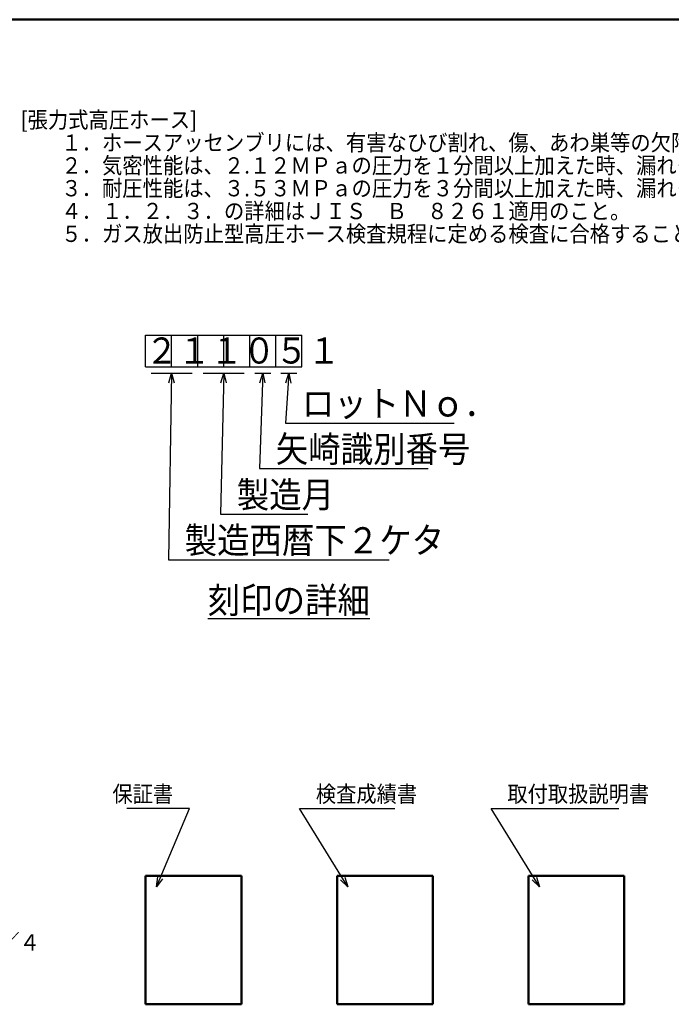
# Model space of a CAD drawing. Units: millimetres. Extents: x 0 to 1297, y -1 to 891.
# Drawn here: x 552 to 853, y 396 to 849 of the extents above; entities that cross this region are included whole.
import ezdxf

# ---------------------------------------------------------------- set-up
doc = ezdxf.new("R2010")
doc.units = ezdxf.units.MM
doc.header["$LTSCALE"] = 1.134906
for name, color, linetype in [('NoLayerName_001', 7, 'Continuous'), ('NoLayerName_009', 7, 'Continuous'), ('NoLayerName_011', 7, 'Continuous')]:
    doc.layers.add(name, color=color, linetype=linetype)
doc.styles.get("Standard").update_dxf_attribs({"font": 'txt', "bigfont": 'extfont2'})
doc.dimstyles.get("Standard").update_dxf_attribs({"dimtxt": 2.5, "dimasz": 2.5, "dimexe": 1.25, "dimexo": 0.625, "dimtad": 1, "dimzin": 0, "dimdsep": 46, "dimtxsty": 'Standard', "dimcen": 2.5, "dimadec": 0, "dimazin": 0, "dimtfac": 0.75, "dimtmove": 0, "dimatfit": 3, "dimfxl": 1, "dimarcsym": 0})

# ---------------------------------------------------------------- blocks, each defined once
blk = doc.blocks.new('JZB_0001')
at = {"layer": 'NoLayerName_001', "color": 6, "linetype": 'Continuous', "lineweight": 50}
blk.add_line((22.43, 283.51), (406.15, 283.51), dxfattribs=at)

msp = doc.modelspace()

# ---------------------------------------------------------------- linework, layer by layer
at = {"layer": 'NoLayerName_009', "color": 173, "linetype": 'Continuous', "lineweight": 50}
for p, q in [((610.3065, 395.6273), (610.3065, 454.7676)), ((610.3065, 454.7676), (654.4146, 454.7676)), ((654.4146, 454.7676), (654.4146, 395.6273)), ((698.5227, 395.6273), (698.5227, 454.7676)), ((698.5227, 454.7676), (742.6308, 454.7676)), ((742.6308, 454.7676), (742.6308, 395.6273)), ((786.7389, 395.6273), (786.7389, 454.7676)), ((786.7389, 454.7676), (830.847, 454.7676)), ((830.847, 454.7676), (830.847, 395.6273)), ((654.4146, 395.6273), (610.3065, 395.6273)), ((742.6308, 395.6273), (698.5227, 395.6273)), ((830.847, 395.6273), (786.7389, 395.6273))]:
    msp.add_line(p, q, dxfattribs=at)
at = {"layer": 'NoLayerName_011', "color": 173, "linetype": 'Continuous', "lineweight": 25}
for p, q in [((610.3065, 689.2741), (610.3065, 703.7865)), ((610.3065, 703.7865), (682.3065, 703.7865)), ((622.3065, 689.2741), (622.3065, 703.7865)), ((634.3065, 689.2741), (634.3065, 703.7865)), ((646.3065, 689.2741), (646.3065, 703.7865)), ((658.3065, 689.2741), (658.3065, 703.7865)), ((670.3065, 689.2741), (670.3065, 703.7865)), ((682.3065, 689.2741), (682.3065, 703.7865)), ((610.3065, 689.2741), (682.3065, 689.2741)), ((612.8734, 686.3716), (631.7396, 686.3716)), ((636.8734, 686.3716), (655.7396, 686.3716)), ((660.6783, 686.3716), (667.9346, 686.3716)), ((672.6783, 686.3716), (679.9346, 686.3716))]:
    msp.add_line(p, q, dxfattribs=at)

# ---------------------------------------------------------------- block references
at = {"layer": 'NoLayerName_001', "xscale": 3, "yscale": 3, "zscale": 3}
msp.add_blockref('JZB_0001', (3.442, -1.3466), dxfattribs=at)

# ---------------------------------------------------------------- texts
at = {"layer": 'NoLayerName_001', "color": 7, "lineweight": 25}
for s, insert, char_height, width, attachment_point, line_spacing_factor in [('\\A1;\\W0.915212;\\T0.915212;[張力式高圧ホース]\\P \\P\u3000\u3000１．ホースアッセンブリには、有害なひび割れ、傷、あわ巣等の欠陥無きこと。\\P\u3000\u3000２．気密性能は、２.１２ＭＰａの圧力を１分間以上加えた時、漏れその他の欠陥なきこと。\\P\u3000\u3000３．耐圧性能は、３.５３ＭＰａの圧力を３分間以上加えた時、漏れその他の欠陥なきこと。\\P\u3000\u3000４．１．２．３．の詳細はＪＩＳ\u3000Ｂ\u3000８２６１適用のこと。\\P\u3000\u3000５．ガス放出防止型高圧ホース検査規程に定める検査に合格すること。', (552.7405, 806.7956), 7.5, 378.007775, 1, 0.84), ('\\A1;\\W0.912871;\\T0.912871;２１１０５１', (610.3065, 702.7741), 12, 83.801551, 1, 0.6), ('\\A1;\\W0.912871;\\T0.912871;\\L刻印の詳細\\l', (676.3065, 581.771), 12, 69.834626, 5, 0.6)]:
    msp.add_mtext(s, dxfattribs=dict(at, insert=insert, char_height=char_height, width=width, attachment_point=attachment_point, line_spacing_factor=line_spacing_factor))
at = {"layer": 'NoLayerName_001', "color": 7, "linetype": 'Continuous', "lineweight": 25}
for s, insert, char_height, width, attachment_point, line_spacing_factor in [('\\A1;\\W0.912871;\\T0.912871;ロットＮｏ．', (682.3065, 666.374), 12, 83.801551, 7, 0.75), ('\\A1;\\W0.912871;\\T0.912871;矢崎識別番号', (670.3065, 645.374), 12, 83.801551, 7, 0.75), ('\\A1;\\W0.912871;\\T0.912871;製造月', (652.3065, 624.374), 12, 41.900776, 7, 0.75), ('\\A1;\\W0.912871;\\T0.912871;製造西暦下２ケタ', (628.3065, 603.374), 12, 111.735402, 7, 0.75), ('\\A1;\\W0.912871;\\T0.912871;保証書', (623.0219, 488.7676), 7.5, 26.187985, 9, 0.84), ('\\A1;\\W0.912871;\\T0.912871;検査成績書', (688.7381, 488.7676), 7.5, 43.646641, 7, 0.84), ('\\A1;\\W0.912871;\\T0.912871;取付取扱説明書', (776.9543, 488.7676), 7.5, 61.105298, 7, 0.84), ('\\A1;\\W0.912871;\\T0.912871;Ｒ３／４', (524.2364, 420.4033), 7.5, 34.917313, 7, 0.84)]:
    msp.add_mtext(s, dxfattribs=dict(at, insert=insert, char_height=char_height, width=width, attachment_point=attachment_point, line_spacing_factor=line_spacing_factor))

# ---------------------------------------------------------------- leaders
at = {"layer": 'NoLayerName_001', "color": 7, "linetype": 'Continuous', "lineweight": 25, "annotation_type": 0, "has_hookline": 1}
for points, override, hookline_direction, text_width in [([(622.3065, 686.3716), (620.8065, 600.374), (625.3065, 600.374)], {"dimtxt": 4, "dimasz": 4.5, "dimgap": 3, "dimldrblk": 'OPEN30'}, 0, 94.2242), ([(646.3065, 686.3716), (644.8065, 621.374), (649.3065, 621.374)], {"dimtxt": 4, "dimasz": 4.5, "dimgap": 3, "dimldrblk": 'OPEN30'}, 0, 32.7636), ([(664.3065, 686.3716), (662.8065, 642.374), (667.3065, 642.374)], {"dimtxt": 4, "dimasz": 4.5, "dimgap": 3, "dimldrblk": 'OPEN30'}, 0, 70.2242), ([(676.3065, 686.3716), (674.8065, 663.374), (679.3065, 663.374)], {"dimtxt": 4, "dimasz": 4.5, "dimgap": 3, "dimldrblk": 'OPEN30'}, 0, 70.2242), ([(615.3065, 449.7676), (630.5219, 485.7676), (626.0219, 485.7676)], {"dimtxt": 7.5, "dimasz": 4.5, "dimgap": 3, "dimldrblk": 'OPEN30'}, 1, 21.3901), ([(703.5227, 449.7676), (681.2381, 485.7676), (685.7381, 485.7676)], {"dimtxt": 7.5, "dimasz": 4.5, "dimgap": 3, "dimldrblk": 'OPEN30'}, 0, 36.3901), ([(791.7389, 449.7676), (769.4543, 485.7676), (773.9543, 485.7676)], {"dimtxt": 7.5, "dimasz": 4.5, "dimgap": 3, "dimldrblk": 'OPEN30'}, 0, 51.3901)]:
    msp.add_leader(points, dimstyle='Standard', override=override, dxfattribs=dict(at, hookline_direction=hookline_direction, text_width=text_width))

doc.saveas('drawing.dxf')
